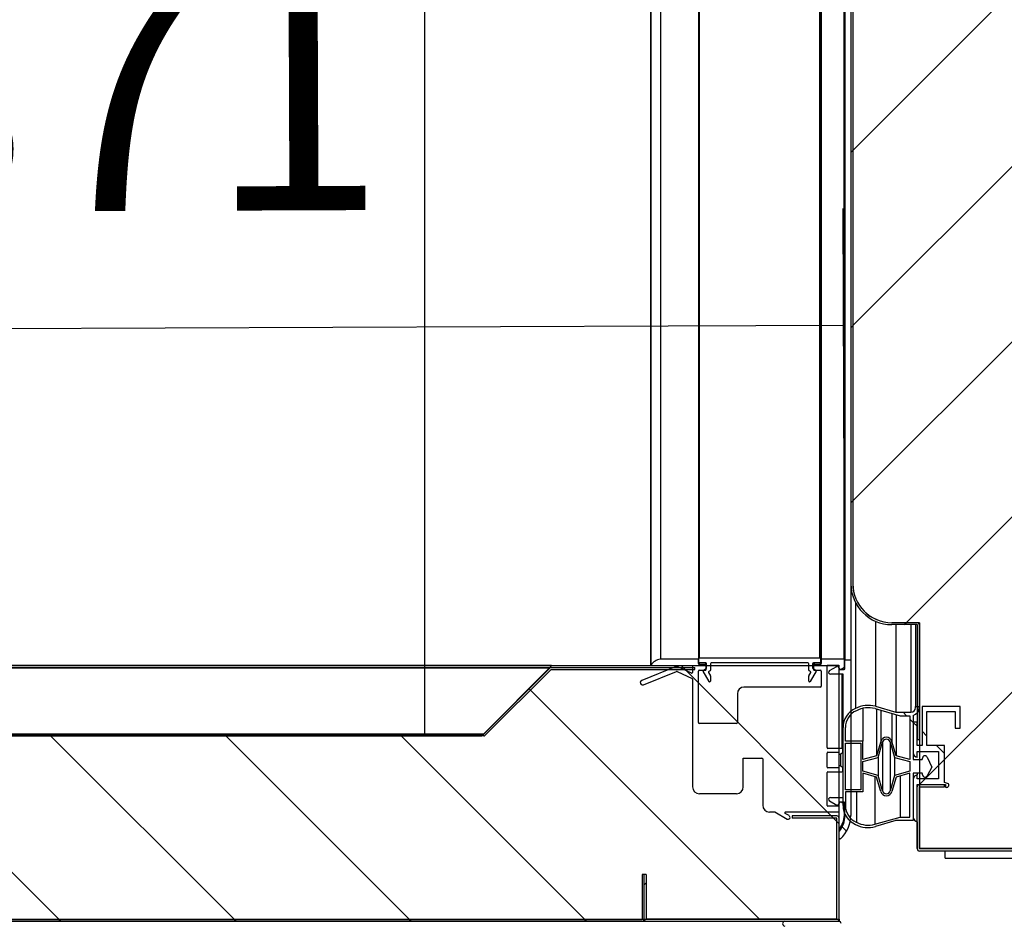
# Model space of a CAD drawing. Units: millimetres. Extents: x -67 to 1970, y -758 to 3135.
# Drawn here: x 1441 to 1454, y -579 to -568 of the extents above; entities that cross this region are included whole.
import ezdxf

# ---------------------------------------------------------------- set-up
doc = ezdxf.new("R2010")
doc.units = ezdxf.units.MM
for name, color, linetype in [('10UC2701', 7, 'Continuous'), ('10UC2703', 7, 'Continuous'), ('10UC2706', 7, 'Continuous'), ('10UC2725', 7, 'Continuous'), ('10UC2729', 7, 'Continuous'), ('10UC2768', 7, 'Continuous'), ('10UC2769', 7, 'Continuous'), ('10UC2770', 7, 'Continuous'), ('10UC2772', 7, 'Continuous'), ('602A135', 7, 'Continuous'), ('603X62', 7, 'Continuous'), ('Default', 7, 'Continuous'), ('INYECTADO_PUERTA', 7, 'Continuous'), ('INYECTADOCUERPO', 7, 'Continuous'), ('PMP_27', 7, 'Continuous'), ('PMP_PANT_27', 7, 'Continuous'), ('PMP_TAPA_27', 7, 'Continuous'), ('PORTA-BURLETE_27', 7, 'Continuous')]:
    doc.layers.add(name, color=color, linetype=linetype)
doc.styles.add('SEACAD_Solid_Edge_ISO', font='seiso.ttf')
doc.dimstyles.new('INFRICO_COT', dxfattribs={"dimtxt": 3, "dimasz": 2.25, "dimexe": 1.5, "dimexo": 2.25, "dimgap": 1.5, "dimtad": 1, "dimdec": 0, "dimlfac": 20, "dimzin": 12, "dimtxsty": 'SEACAD_Solid_Edge_ISO', "dimblk1": '_SE_FILLED', "dimblk2": '_SE_FILLED', "dimsah": 1, "dimcen": 1.5, "dimadec": 1, "dimazin": 0, "dimtfac": 1, "dimtdec": 0, "dimtmove": 0, "dimatfit": 3, "dimfxl": 1, "dimtolj": 1, "dimtzin": 12, "dimarcsym": 0})
pattern_1 = [(45, (1483.5295, -656.982), (2.24506, -2.24506), [])]
pattern_2 = [(135, (1483.5295, -656.982), (1.122532, 1.122532), [])]
pattern_3 = [(135, (1483.5295, -656.982), (2.24506, 2.24506), [])]
pattern_4 = [(45, (1483.5295, -656.982), (1.122532, -1.122532), [])]

# ---------------------------------------------------------------- blocks, each defined once
blk = doc.blocks.new('_SE_FILLED')
at = {"color": 0}
blk.add_line((0, 0), (-1, 0), dxfattribs=at)
blk.add_solid([(0, 0), (-1, -0.1665), (-1, 0.1665), (0, 0)], dxfattribs=at)
blk = doc.blocks.new('*D898')
at = {"layer": 'Default', "color": 0, "linetype": 'Continuous', "lineweight": -2}
for p, q in [((1451.9, -573.788), (1451.886, -570.257)), ((1433.34, -573.862), (1433.326, -570.331)), ((1449.642, -571.766), (1435.582, -571.822))]:
    blk.add_line(p, q, dxfattribs=at)
at = {"layer": 'Defpoints', "color": 0, "linetype": 'Continuous'}
for p in [(1433.332, -571.831), (1433.349, -576.112), (1451.909, -576.038)]:
    blk.add_point(p, dxfattribs=at)
at = {"layer": 'Default', "color": 0, "linetype": 'Continuous', "lineweight": -2, "xscale": 2.25, "yscale": 2.25, "zscale": 2.25}
for p, rotation in [((1451.892, -571.757), 0.2277659974794144), ((1433.332, -571.831), 180.2277659974794)]:
    blk.add_blockref('_SE_FILLED', p, dxfattribs=dict(at, rotation=rotation))
at = {"layer": 'Default', "color": 0, "linetype": 'Continuous', "insert": (1442.617, -568.79), "char_height": 3, "attachment_point": 5, "rotation": 0.2278, "style": 'SEACAD_Solid_Edge_ISO'}
blk.add_mtext('\\A1;\\A1;371', dxfattribs=at)
blk = doc.blocks.new('*D900')
at = {"layer": 'Default', "color": 0, "linetype": 'Continuous', "lineweight": -2}
for p, q in [((1445.884, -548.237), (1445.027, -548.237)), ((1446.527, -574.74), (1446.527, -550.487)), ((1445.032, -576.99), (1445.027, -576.99))]:
    blk.add_line(p, q, dxfattribs=at)
at = {"layer": 'Defpoints', "color": 0, "linetype": 'Continuous'}
for p in [(1446.527, -548.237), (1448.134, -548.237), (1447.282, -576.99)]:
    blk.add_point(p, dxfattribs=at)
at = {"layer": 'Default', "color": 0, "linetype": 'Continuous', "lineweight": -2, "xscale": 2.25, "yscale": 2.25, "zscale": 2.25}
for p, rotation in [((1446.527, -548.237), 90), ((1446.527, -576.99), 270)]:
    blk.add_blockref('_SE_FILLED', p, dxfattribs=dict(at, rotation=rotation))
at = {"layer": 'Default', "color": 0, "linetype": 'Continuous', "insert": (1443.526, -562.613), "char_height": 3, "attachment_point": 5, "rotation": 90, "style": 'SEACAD_Solid_Edge_ISO'}
blk.add_mtext('\\A1;\\A1;575', dxfattribs=at)

msp = doc.modelspace()

# ---------------------------------------------------------------- hatches: boundary and pattern name
at = {"layer": '10UC2703', "linetype": 'Continuous'}
h = msp.add_hatch(dxfattribs=at)
h.set_pattern_fill('LINE', angle=135, style=0)
h.set_pattern_definition(pattern_1)
edge = h.paths.add_edge_path()
edge.add_arc((1451.804, -578.07), 0.0305, 360, 450, ccw=False)
edge.add_line((1451.834, -578.07), (1451.834, -579.359))
edge.add_arc((1451.804, -579.359), 0.0305, 270, 360, ccw=False)
edge.add_line((1451.804, -579.39), (1449.364, -579.39))
edge.add_arc((1449.364, -579.359), 0.0305, 180, 270, ccw=False)
edge.add_line((1449.333, -579.359), (1449.333, -578.79))
edge.add_line((1449.333, -578.79), (1449.363, -578.79))
edge.add_line((1449.363, -578.79), (1449.363, -579.359))
edge.add_arc((1449.364, -579.359), 0.0005, 180, 270)
edge.add_line((1449.364, -579.36), (1451.804, -579.36))
edge.add_arc((1451.804, -579.359), 0.0005, 270, 360)
edge.add_line((1451.804, -579.359), (1451.804, -578.07))
edge.add_arc((1451.804, -578.07), 0.0005, 360, 450)
edge.add_line((1451.804, -578.069), (1451.234, -578.069))
edge.add_line((1451.234, -578.069), (1451.234, -578.039))
edge.add_line((1451.234, -578.039), (1451.804, -578.039))
at = {"layer": '10UC2706', "linetype": 'Continuous'}
h = msp.add_hatch(dxfattribs=at)
h.set_pattern_fill('LINE', scale=0.5, angle=45, style=0)
h.set_pattern_definition(pattern_2)
edge = h.paths.add_edge_path()
edge.add_line((1449.333, -578.79), (1449.333, -579.364))
edge.add_arc((1449.308, -579.364), 0.0255, 270, 360, ccw=False)
edge.add_line((1449.308, -579.39), (1431.358, -579.39))
edge.add_arc((1431.358, -579.364), 0.0255, 180, 270, ccw=False)
edge.add_line((1431.332, -579.364), (1431.332, -578.685))
edge.add_line((1431.332, -578.685), (1431.357, -578.685))
edge.add_line((1431.357, -578.685), (1431.357, -579.364))
edge.add_arc((1431.358, -579.364), 0.0005, 180, 270)
edge.add_line((1431.358, -579.365), (1449.308, -579.365))
edge.add_arc((1449.308, -579.364), 0.0005, 270, 360)
edge.add_line((1449.308, -579.364), (1449.308, -578.79))
edge.add_line((1449.308, -578.79), (1449.333, -578.79))
at = {"layer": '10UC2725', "linetype": 'Continuous'}
h = msp.add_hatch(dxfattribs=at)
h.set_pattern_fill('LINE', angle=45, style=0)
h.set_pattern_definition(pattern_3)
edge = h.paths.add_edge_path()
edge.add_arc((1448.144, -576.163), 0.0255, 450, 495, ccw=False)
edge.add_line((1448.144, -576.138), (1449.984, -576.138))
edge.add_line((1449.984, -576.138), (1449.984, -576.163))
edge.add_line((1449.984, -576.163), (1448.144, -576.163))
edge.add_arc((1448.144, -576.163), 0.0005, 450, 495)
edge.add_line((1448.144, -576.163), (1447.299, -577.007))
edge.add_arc((1447.281, -576.989), 0.0255, 270, 315, ccw=False)
edge.add_line((1447.281, -577.015), (1434.201, -577.015))
edge.add_arc((1434.201, -576.989), 0.0255, 225, 270, ccw=False)
edge.add_line((1434.183, -577.007), (1433.339, -576.163))
edge.add_arc((1433.338, -576.163), 0.0005, 405, 450)
edge.add_line((1433.338, -576.163), (1432.749, -576.163))
edge.add_line((1432.749, -576.163), (1432.749, -576.138))
edge.add_line((1432.749, -576.138), (1433.338, -576.138))
edge.add_arc((1433.338, -576.163), 0.0255, 405, 450, ccw=False)
edge.add_line((1433.357, -576.145), (1434.201, -576.99))
edge.add_arc((1434.201, -576.989), 0.0005, 225, 270)
edge.add_line((1434.201, -576.99), (1447.281, -576.99))
edge.add_arc((1447.281, -576.989), 0.0005, 270, 315)
edge.add_line((1447.282, -576.99), (1448.126, -576.145))
at = {"layer": '10UC2770', "linetype": 'Continuous'}
h = msp.add_hatch(dxfattribs=at)
h.set_pattern_fill('LINE', angle=135, style=0)
h.set_pattern_definition(pattern_1)
edge = h.paths.add_edge_path()
edge.add_line((1452.864, -577.669), (1452.864, -578.459))
edge.add_arc((1452.865, -578.459), 0.0005, 180, 270)
edge.add_line((1452.865, -578.459), (1454.704, -578.459))
edge.add_arc((1454.704, -578.459), 0.0005, 270, 360)
edge.add_line((1454.705, -578.459), (1454.705, -551.103))
edge.add_arc((1454.205, -551.103), 0.5, 360, 405.0083)
edge.add_line((1454.558, -550.75), (1453.414, -549.606))
edge.add_arc((1453.435, -549.584), 0.0305, 180.0083, 225.0083, ccw=False)
edge.add_line((1453.405, -549.584), (1453.405, -548.157))
edge.add_arc((1453.435, -548.157), 0.0305, 135.0083, 180.0083, ccw=False)
edge.add_line((1453.414, -548.135), (1454.133, -547.416))
edge.add_arc((1454.154, -547.437), 0.0305, 450.0083, 495.0083, ccw=False)
edge.add_line((1454.154, -547.407), (1454.532, -547.407))
edge.add_arc((1454.532, -547.437), 0.0305, 367.0083, 450.0083, ccw=False)
edge.add_line((1454.562, -547.433), (1454.703, -548.579))
edge.add_line((1454.703, -548.579), (1454.673, -548.583))
edge.add_line((1454.673, -548.583), (1454.532, -547.437))
edge.add_arc((1454.532, -547.437), 0.0005, 367.0083, 450.0083)
edge.add_line((1454.532, -547.437), (1454.154, -547.437))
edge.add_arc((1454.154, -547.437), 0.0005, 450.0083, 495.0083)
edge.add_line((1454.154, -547.437), (1453.435, -548.156))
edge.add_arc((1453.435, -548.157), 0.0005, 495.0083, 540.0083)
edge.add_line((1453.435, -548.157), (1453.435, -549.584))
edge.add_arc((1453.435, -549.584), 0.0005, 180.0083, 225.0083)
edge.add_line((1453.435, -549.584), (1454.579, -550.728))
edge.add_arc((1454.205, -551.103), 0.53, 360, 405.0083, ccw=False)
edge.add_line((1454.735, -551.103), (1454.735, -578.459))
edge.add_arc((1454.704, -578.459), 0.0305, 270, 360, ccw=False)
edge.add_line((1454.704, -578.489), (1452.865, -578.489))
edge.add_arc((1452.865, -578.459), 0.0305, 180, 270, ccw=False)
edge.add_line((1452.834, -578.459), (1452.834, -577.669))
edge.add_arc((1452.865, -577.669), 0.0305, 450, 540, ccw=False)
edge.add_line((1452.865, -577.639), (1453.184, -577.639))
edge.add_line((1453.184, -577.639), (1453.184, -577.669))
edge.add_line((1453.184, -577.669), (1452.865, -577.669))
edge.add_arc((1452.865, -577.669), 0.0005, 450, 540)
at = {"layer": '10UC2772', "linetype": 'Continuous'}
h = msp.add_hatch(dxfattribs=at)
h.set_pattern_fill('LINE', scale=0.5, angle=135, style=0)
h.set_pattern_definition(pattern_4)
edge = h.paths.add_edge_path()
edge.add_line((1452.834, -547.314), (1452.859, -547.314))
edge.add_line((1452.859, -547.314), (1452.859, -548.789))
edge.add_arc((1452.834, -548.789), 0.025, 270, 360, ccw=False)
edge.add_line((1452.834, -548.814), (1452.509, -548.814))
edge.add_arc((1452.509, -549.314), 0.5, 450, 540)
edge.add_line((1452.009, -549.314), (1452.009, -575.064))
edge.add_arc((1452.509, -575.064), 0.5, 180, 270)
edge.add_line((1452.509, -575.564), (1452.834, -575.564))
edge.add_arc((1452.834, -575.589), 0.025, 360, 450, ccw=False)
edge.add_line((1452.859, -575.589), (1452.859, -577.064))
edge.add_line((1452.859, -577.064), (1452.834, -577.064))
edge.add_line((1452.834, -577.064), (1452.834, -575.589))
edge.add_line((1452.834, -575.589), (1452.509, -575.589))
edge.add_arc((1452.509, -575.064), 0.525, 180, 270, ccw=False)
edge.add_line((1451.984, -575.064), (1451.984, -549.314))
edge.add_arc((1452.509, -549.314), 0.525, 450, 540, ccw=False)
edge.add_line((1452.509, -548.789), (1452.834, -548.789))
edge.add_line((1452.834, -548.789), (1452.834, -547.314))
at = {"layer": '602A135', "linetype": 'Continuous'}
h = msp.add_hatch(dxfattribs=at)
h.set_pattern_fill('LINE', scale=0.5, angle=45, style=0)
h.set_pattern_definition(pattern_2)
edge = h.paths.add_edge_path()
edge.add_arc((1452.148, -576.906), 0.264, 473.5086, 540, ccw=False)
edge.add_arc((1452.209, -576.984), 0.361, 435.2951, 477.3518, ccw=False)
edge.add_line((1452.3, -576.635), (1452.559, -576.712))
edge.add_line((1452.559, -576.712), (1452.754, -576.712))
edge.add_arc((1452.754, -576.652), 0.06, 270, 360)
edge.add_line((1452.814, -576.652), (1452.814, -576.637))
edge.add_line((1452.814, -576.637), (1452.859, -576.637))
edge.add_line((1452.859, -576.637), (1452.859, -576.652))
edge.add_arc((1452.754, -576.652), 0.105, 286.6015, 360.0008, ccw=False)
edge.add_line((1452.784, -576.752), (1452.784, -577.318))
edge.add_line((1452.784, -577.318), (1452.899, -577.318))
edge.add_line((1452.899, -577.318), (1452.905, -577.292))
edge.add_arc((1452.934, -577.298), 0.03, 386.1511, 527.836, ccw=False)
edge.add_line((1452.961, -577.285), (1453.024, -577.414))
edge.add_line((1453.024, -577.414), (1452.961, -577.527))
edge.add_arc((1452.934, -577.513), 0.03, 192.164, 332.4192, ccw=False)
edge.add_line((1452.905, -577.52), (1452.899, -577.493))
edge.add_line((1452.899, -577.493), (1452.784, -577.493))
edge.add_line((1452.784, -577.493), (1452.784, -578.1))
edge.add_line((1452.784, -578.1), (1452.559, -578.1))
edge.add_line((1452.559, -578.1), (1452.3, -578.176))
edge.add_arc((1452.209, -577.828), 0.361, 242.6482, 284.7049, ccw=False)
edge.add_arc((1452.148, -577.906), 0.264, 180, 246.4914, ccw=False)
edge.add_line((1451.884, -577.906), (1451.884, -576.906))
edge = h.paths.add_edge_path()
edge.add_line((1452.739, -578.055), (1452.616, -578.055))
edge.add_line((1452.616, -578.055), (1452.293, -578.147))
edge.add_arc((1452.209, -577.827), 0.331, 242.3255, 284.7492, ccw=False)
edge.add_arc((1452.148, -577.906), 0.234, 180, 246.4257, ccw=False)
edge.add_line((1451.914, -577.906), (1451.914, -577.731))
edge.add_line((1451.914, -577.731), (1452.139, -577.731))
edge.add_line((1452.139, -577.731), (1452.139, -577.493))
edge.add_line((1452.139, -577.493), (1452.314, -577.542))
edge.add_line((1452.314, -577.542), (1452.367, -577.726))
edge.add_arc((1452.439, -577.706), 0.075, 196.0169, 343.9831)
edge.add_line((1452.511, -577.726), (1452.564, -577.542))
edge.add_line((1452.564, -577.542), (1452.739, -577.493))
edge.add_line((1452.739, -577.493), (1452.739, -578.055))
edge = h.paths.add_edge_path()
edge.add_line((1452.739, -576.757), (1452.739, -577.318))
edge.add_line((1452.739, -577.318), (1452.564, -577.269))
edge.add_line((1452.564, -577.269), (1452.511, -577.085))
edge.add_arc((1452.439, -577.106), 0.075, 376.0169, 523.9831)
edge.add_line((1452.367, -577.085), (1452.314, -577.269))
edge.add_line((1452.314, -577.269), (1452.139, -577.318))
edge.add_line((1452.139, -577.318), (1452.139, -577.081))
edge.add_line((1452.139, -577.081), (1451.914, -577.081))
edge.add_line((1451.914, -577.081), (1451.914, -576.906))
edge.add_arc((1452.148, -576.906), 0.234, 473.5086, 540, ccw=False)
edge.add_arc((1452.209, -576.985), 0.331, 435.1269, 477.638, ccw=False)
edge.add_line((1452.294, -576.664), (1452.616, -576.757))
edge.add_line((1452.616, -576.757), (1452.739, -576.757))
h.paths.add_polyline_path([(1452.114, -577.106), (1452.114, -577.706), (1451.914, -577.706), (1451.914, -577.106)])
edge = h.paths.add_edge_path()
edge.add_line((1452.391, -577.72), (1452.335, -577.522))
edge.add_line((1452.335, -577.522), (1452.139, -577.468))
edge.add_line((1452.139, -577.468), (1452.139, -577.344))
edge.add_line((1452.139, -577.344), (1452.334, -577.29))
edge.add_line((1452.334, -577.29), (1452.391, -577.092))
edge.add_arc((1452.439, -577.106), 0.05, 376.0169, 523.9831, ccw=False)
edge.add_line((1452.487, -577.092), (1452.544, -577.29))
edge.add_line((1452.544, -577.29), (1452.739, -577.344))
edge.add_line((1452.739, -577.344), (1452.739, -577.468))
edge.add_line((1452.739, -577.468), (1452.544, -577.521))
edge.add_line((1452.544, -577.521), (1452.487, -577.72))
edge.add_arc((1452.439, -577.706), 0.05, 196.0169, 343.9831, ccw=False)
at = {"layer": 'INYECTADO_PUERTA', "linetype": 'Continuous'}
h = msp.add_hatch(dxfattribs=at)
h.set_pattern_fill('LINE', scale=0.5, angle=135, style=0)
h.set_pattern_definition(pattern_4)
edge = h.paths.add_edge_path()
edge.add_line((1454.705, -578.459), (1452.865, -578.459))
edge.add_line((1452.865, -578.459), (1452.865, -575.564))
edge.add_line((1452.865, -575.564), (1452.51, -575.564))
edge.add_arc((1452.51, -575.064), 0.5, 180, 270, ccw=False)
edge.add_line((1452.01, -575.064), (1452.01, -549.314))
edge.add_arc((1452.51, -549.314), 0.5, 450, 540, ccw=False)
edge.add_line((1452.51, -548.814), (1452.865, -548.814))
edge.add_line((1452.865, -548.814), (1452.865, -545.867))
edge.add_line((1452.865, -545.867), (1454.223, -545.867))
edge.add_line((1454.223, -545.867), (1454.705, -546.35))
edge.add_line((1454.705, -546.35), (1454.705, -548.576))
edge.add_line((1454.705, -548.576), (1454.562, -547.407))
edge.add_line((1454.562, -547.407), (1454.143, -547.407))
edge.add_line((1454.143, -547.407), (1453.405, -548.145))
edge.add_line((1453.405, -548.145), (1453.405, -549.595))
edge.add_line((1453.405, -549.595), (1454.559, -550.748))
edge.add_arc((1454.205, -551.102), 0.5, 357.4374, 405, ccw=False)
edge.add_line((1454.705, -551.124), (1454.705, -578.459))
at = {"layer": 'INYECTADOCUERPO', "linetype": 'Continuous'}
h = msp.add_hatch(dxfattribs=at)
h.set_pattern_fill('LINE', scale=0.5, angle=45, style=0)
h.set_pattern_definition(pattern_2)
h.paths.add_polyline_path([(1434.191, -577.014), (1447.257, -577.014), (1448.151, -576.112), (1451.835, -576.112), (1451.835, -579.364), (1431.358, -579.364), (1431.358, -569.064), (1416.864, -569.064), (1416.864, -544.769), (1417.999, -544.769), (1417.999, -546.324), (1418.859, -546.324), (1418.859, -567.087), (1431.788, -567.087), (1433.323, -568.621), (1433.323, -576.147)])
at = {"layer": 'PMP_TAPA_27', "linetype": 'Continuous'}
h = msp.add_hatch(dxfattribs=at)
h.set_pattern_fill('LINE', scale=0.5, angle=45, style=0)
h.set_pattern_definition(pattern_2)
edge = h.paths.add_edge_path()
edge.add_line((1451.984, -576.038), (1451.984, -578.033))
edge.add_arc((1451.584, -578.033), 0.4, 311.8103, 360, ccw=False)
edge.add_arc((1451.844, -578.323), 0.01, 180, 311.8103, ccw=False)
edge.add_line((1451.834, -578.323), (1451.834, -578.24))
edge.add_arc((1451.584, -578.033), 0.325, 320.2721, 360)
edge.add_line((1451.909, -578.033), (1451.909, -577.874))
edge.add_arc((1451.899, -577.874), 0.01, 360, 450)
edge.add_line((1451.899, -577.864), (1451.846, -577.864))
edge.add_arc((1451.846, -577.874), 0.01, 450, 510)
edge.add_line((1451.837, -577.869), (1451.819, -577.901))
edge.add_arc((1451.81, -577.896), 0.01, 240, 330, ccw=False)
edge.add_line((1451.805, -577.905), (1451.712, -577.851))
edge.add_arc((1451.724, -577.829), 0.025, 90, 240, ccw=False)
edge.add_line((1451.724, -577.804), (1451.884, -577.804))
edge.add_line((1451.884, -577.804), (1451.884, -576.223))
edge.add_line((1451.884, -576.223), (1451.724, -576.223))
edge.add_arc((1451.724, -576.198), 0.025, 120, 270, ccw=False)
edge.add_line((1451.712, -576.177), (1451.805, -576.123))
edge.add_arc((1451.81, -576.131), 0.01, 390, 480, ccw=False)
edge.add_line((1451.819, -576.126), (1451.837, -576.158))
edge.add_arc((1451.846, -576.153), 0.01, 210, 270)
edge.add_line((1451.846, -576.163), (1451.899, -576.163))
edge.add_arc((1451.899, -576.153), 0.01, 270, 360)
edge.add_line((1451.909, -576.153), (1451.909, -576.038))
edge.add_line((1451.909, -576.038), (1451.984, -576.038))
at = {"layer": 'PORTA-BURLETE_27', "linetype": 'Continuous'}
h = msp.add_hatch(dxfattribs=at)
h.set_pattern_fill('LINE', angle=45, style=0)
h.set_pattern_definition(pattern_3)
edge = h.paths.add_edge_path()
edge.add_line((1452.834, -577.639), (1452.834, -578.114))
edge.add_arc((1452.847, -578.051), 0.0639, 188.4173, 258.0416, ccw=False)
edge.add_line((1452.784, -578.061), (1452.784, -577.567))
edge.add_arc((1452.847, -577.576), 0.0639, 461.9584, 531.5827, ccw=False)
edge.add_line((1452.834, -577.514), (1452.834, -577.564))
edge.add_line((1452.834, -577.564), (1453.109, -577.564))
edge.add_line((1453.109, -577.564), (1453.109, -577.214))
edge.add_line((1453.109, -577.214), (1452.834, -577.214))
edge.add_line((1452.834, -577.214), (1452.834, -577.289))
edge.add_arc((1452.847, -577.226), 0.0639, 188.4173, 258.0416, ccw=False)
edge.add_line((1452.784, -577.236), (1452.784, -576.839))
edge.add_line((1452.784, -576.839), (1452.834, -576.839))
edge.add_line((1452.834, -576.839), (1452.834, -577.139))
edge.add_line((1452.834, -577.139), (1452.897, -577.139))
edge.add_line((1452.897, -577.139), (1452.897, -576.639))
edge.add_line((1452.897, -576.639), (1453.384, -576.639))
edge.add_line((1453.384, -576.639), (1453.384, -576.914))
edge.add_line((1453.384, -576.914), (1453.322, -576.914))
edge.add_line((1453.322, -576.914), (1453.322, -576.701))
edge.add_line((1453.322, -576.701), (1452.959, -576.701))
edge.add_line((1452.959, -576.701), (1452.959, -577.139))
edge.add_line((1452.959, -577.139), (1453.184, -577.139))
edge.add_line((1453.184, -577.139), (1453.184, -577.612))
edge.add_arc((1453.169, -577.755), 0.143, 423.1554, 443.806, ccw=False)
edge.add_arc((1453.211, -577.645), 0.0289, 243.4424, 398.4136, ccw=False)
edge.add_line((1453.198, -577.671), (1453.198, -577.639))
edge.add_line((1453.198, -577.639), (1452.834, -577.639))

# ---------------------------------------------------------------- linework, layer by layer
at = {"layer": '10UC2701', "color": 7, "linetype": 'Continuous'}
msp.add_line((1451.834, -579.39), (1451.834, -579.364), dxfattribs=at)
at = {"layer": '10UC2703', "color": 7, "linetype": 'Continuous'}
for p, q in [((1451.804, -578.039), (1451.234, -578.039)), ((1451.234, -578.039), (1451.234, -578.069)), ((1451.804, -578.069), (1451.234, -578.069)), ((1451.804, -579.359), (1451.804, -578.07)), ((1451.834, -579.359), (1451.834, -578.07)), ((1449.333, -578.79), (1449.333, -579.359)), ((1449.363, -578.79), (1449.333, -578.79)), ((1449.363, -578.79), (1449.363, -579.359)), ((1449.364, -579.36), (1451.804, -579.36)), ((1449.364, -579.39), (1451.804, -579.39))]:
    msp.add_line(p, q, dxfattribs=at)
for centre, radius, start, end in [((1451.804, -578.07), 0.0305, 0, 90), ((1451.804, -578.07), 0.0005, 0, 90), ((1449.364, -579.359), 0.0305, 180, 270), ((1449.364, -579.359), 0.0005, 180, 270), ((1451.804, -579.359), 0.0305, 270, 0), ((1451.804, -579.359), 0.0005, 270, 0)]:
    msp.add_arc(centre, radius, start, end, dxfattribs=at)
at = {"layer": '10UC2706', "color": 7, "linetype": 'Continuous'}
for p, q in [((1449.333, -578.79), (1449.308, -578.79)), ((1449.308, -578.79), (1449.308, -579.364)), ((1449.333, -578.79), (1449.333, -579.364)), ((1431.358, -579.365), (1449.308, -579.365)), ((1431.358, -579.39), (1449.308, -579.39)), ((1449.308, -579.364), (1449.308, -579.365))]:
    msp.add_line(p, q, dxfattribs=at)
for radius in [0.0255, 0.0005]:
    msp.add_arc((1449.308, -579.364), radius, 270, 0, dxfattribs=at)
at = {"layer": '10UC2725', "color": 7, "linetype": 'Continuous'}
for p, q in [((1448.118, -576.138), (1433.365, -576.138)), ((1448.117, -576.145), (1433.365, -576.145)), ((1448.126, -576.145), (1447.282, -576.99)), ((1448.144, -576.163), (1447.299, -577.007)), ((1448.118, -576.145), (1448.118, -576.138)), ((1448.144, -576.138), (1449.984, -576.138)), ((1448.144, -576.163), (1449.984, -576.163)), ((1449.984, -576.163), (1449.984, -576.138)), ((1434.201, -576.99), (1447.281, -576.99)), ((1447.281, -576.99), (1434.201, -576.99)), ((1447.281, -577.015), (1434.201, -577.015))]:
    msp.add_line(p, q, dxfattribs=at)
for centre, radius, start, end in [((1448.144, -576.163), 0.0255, 90, 135), ((1448.144, -576.163), 0.0005, 90, 135), ((1447.281, -576.989), 0.0005, 270, 315), ((1447.281, -576.989), 0.0255, 270, 315)]:
    msp.add_arc(centre, radius, start, end, dxfattribs=at)
at = {"layer": '10UC2729', "color": 7, "linetype": 'Continuous'}
for p, q in [((1448.134, -576.112), (1433.349, -576.112)), ((1448.15, -576.112), (1448.134, -576.112)), ((1448.134, -576.128), (1448.134, -576.112)), ((1448.118, -576.138), (1448.125, -576.138))]:
    msp.add_line(p, q, dxfattribs=at)
at = {"layer": '10UC2768', "color": 7, "linetype": 'Continuous'}
msp.add_line((1451.139, -579.39), (1451.829, -579.39), dxfattribs=at)
for centre, radius, start, end in [((1451.139, -579.42), 0.0301, 90, 270), ((1451.829, -579.42), 0.0305, 0, 90)]:
    msp.add_arc(centre, radius, start, end, dxfattribs=at)
at = {"layer": '10UC2769', "color": 7, "linetype": 'Continuous'}
msp.add_line((1449.308, -579.39), (1449.364, -579.39), dxfattribs=at)
at = {"layer": '10UC2770', "color": 7, "linetype": 'Continuous'}
for p, q in [((1452.834, -577.664), (1452.835, -577.664)), ((1452.834, -578.459), (1452.834, -577.669)), ((1452.864, -577.639), (1452.864, -577.639)), ((1452.864, -578.459), (1452.864, -577.669)), ((1452.865, -577.639), (1453.184, -577.639)), ((1452.865, -577.669), (1452.865, -578.454)), ((1452.865, -577.669), (1453.184, -577.669)), ((1453.184, -577.669), (1453.184, -577.639)), ((1452.834, -578.114), (1452.834, -578.454)), ((1452.834, -578.454), (1452.834, -578.454)), ((1452.865, -578.454), (1452.864, -578.454)), ((1452.865, -578.454), (1452.865, -578.454)), ((1454.704, -578.459), (1452.865, -578.459)), ((1454.704, -578.489), (1452.865, -578.489))]:
    msp.add_line(p, q, dxfattribs=at)
for centre, radius, start, end in [((1452.865, -577.669), 0.0305, 90, 180), ((1452.865, -577.669), 0.0005, 90, 180), ((1452.865, -578.459), 0.0305, 180, 270), ((1452.865, -578.459), 0.0005, 180, 270)]:
    msp.add_arc(centre, radius, start, end, dxfattribs=at)
at = {"layer": '10UC2772', "color": 7, "linetype": 'Continuous'}
for p, q in [((1451.984, -549.314), (1451.984, -575.064)), ((1452.009, -549.314), (1452.009, -575.064)), ((1452.834, -575.564), (1452.509, -575.564)), ((1452.834, -575.589), (1452.509, -575.589)), ((1452.834, -575.589), (1452.834, -577.064)), ((1452.859, -575.589), (1452.859, -577.064)), ((1452.859, -577.064), (1452.834, -577.064))]:
    msp.add_line(p, q, dxfattribs=at)
for centre, radius, start, end in [((1452.509, -575.064), 0.525, 180, 270), ((1452.509, -575.064), 0.5, 180, 270), ((1452.834, -575.589), 0.025, 0, 90)]:
    msp.add_arc(centre, radius, start, end, dxfattribs=at)
at = {"layer": '602A135', "color": 7, "linetype": 'Continuous'}
for p, q in [((1452.043, -575.305), (1452.043, -576.664)), ((1452.3, -575.545), (1452.3, -576.635)), ((1452.559, -575.589), (1452.559, -576.712)), ((1452.754, -575.589), (1452.754, -576.712)), ((1452.814, -575.589), (1452.814, -576.637)), ((1452.139, -576.661), (1452.139, -577.081)), ((1452.294, -576.664), (1452.616, -576.757)), ((1452.3, -576.635), (1452.559, -576.712)), ((1452.314, -576.67), (1452.314, -577.269)), ((1452.367, -576.685), (1452.367, -577.085)), ((1452.511, -576.727), (1452.511, -577.085)), ((1452.559, -576.712), (1452.754, -576.712)), ((1452.564, -576.742), (1452.564, -577.269)), ((1452.814, -576.637), (1452.859, -576.637)), ((1452.814, -576.652), (1452.814, -576.637)), ((1452.859, -576.637), (1452.859, -576.652)), ((1452.616, -576.757), (1452.739, -576.757)), ((1452.739, -576.757), (1452.739, -577.318)), ((1452.784, -576.752), (1452.784, -577.318)), ((1451.884, -577.906), (1451.884, -576.906)), ((1451.914, -577.081), (1451.914, -576.906)), ((1452.139, -577.081), (1451.914, -577.081)), ((1451.914, -577.106), (1452.114, -577.106)), ((1451.914, -577.706), (1451.914, -577.106)), ((1452.114, -577.106), (1452.114, -577.706)), ((1452.139, -577.318), (1452.139, -577.081)), ((1452.367, -577.085), (1452.314, -577.269)), ((1452.334, -577.29), (1452.391, -577.092)), ((1452.391, -577.092), (1452.391, -577.72)), ((1452.487, -577.092), (1452.487, -577.72)), ((1452.487, -577.092), (1452.544, -577.29)), ((1452.564, -577.269), (1452.511, -577.085)), ((1452.314, -577.269), (1452.139, -577.318)), ((1452.139, -577.344), (1452.334, -577.29)), ((1452.139, -577.468), (1452.139, -577.344)), ((1452.335, -577.289), (1452.335, -577.522)), ((1452.544, -577.29), (1452.544, -577.521)), ((1452.544, -577.29), (1452.739, -577.344)), ((1452.739, -577.318), (1452.564, -577.269)), ((1452.739, -577.344), (1452.739, -577.468)), ((1452.784, -577.318), (1452.899, -577.318)), ((1452.899, -577.318), (1452.905, -577.292)), ((1452.961, -577.285), (1453.024, -577.414)), ((1452.335, -577.522), (1452.139, -577.468)), ((1452.139, -577.493), (1452.139, -577.731)), ((1452.314, -577.542), (1452.139, -577.493)), ((1452.739, -577.468), (1452.544, -577.521)), ((1452.739, -577.493), (1452.564, -577.542)), ((1452.739, -578.055), (1452.739, -577.493)), ((1452.784, -577.493), (1452.784, -578.1)), ((1452.899, -577.493), (1452.784, -577.493)), ((1452.905, -577.52), (1452.899, -577.493)), ((1453.024, -577.414), (1452.961, -577.527)), ((1452.293, -577.536), (1452.293, -578.147)), ((1452.367, -577.726), (1452.314, -577.542)), ((1452.391, -577.72), (1452.335, -577.522)), ((1452.544, -577.521), (1452.487, -577.72)), ((1452.564, -577.542), (1452.511, -577.726)), ((1452.616, -577.528), (1452.616, -578.055)), ((1452.114, -577.706), (1451.914, -577.706)), ((1451.914, -577.731), (1451.914, -577.906)), ((1452.139, -577.731), (1451.914, -577.731)), ((1452.055, -577.731), (1452.055, -578.12)), ((1452.293, -578.147), (1452.616, -578.055)), ((1452.559, -578.1), (1452.3, -578.176)), ((1452.784, -578.1), (1452.559, -578.1)), ((1452.616, -578.055), (1452.739, -578.055))]:
    msp.add_line(p, q, dxfattribs=at)
for centre, radius, start, end in [((1452.148, -576.906), 0.264, 113.5086, 180), ((1452.148, -576.906), 0.234, 113.5086, 180), ((1452.209, -576.984), 0.361, 75.2951, 117.3518), ((1452.209, -576.985), 0.331, 75.1269, 117.638), ((1452.754, -576.652), 0.06, 270, 0), ((1452.754, -576.652), 0.105, 286.6015, 0.0008), ((1452.439, -577.106), 0.075, 16.0169, 163.9831), ((1452.439, -577.106), 0.05, 16.0169, 163.9831), ((1452.934, -577.298), 0.03, 26.1511, 167.836), ((1452.934, -577.513), 0.03, 192.164, 332.4192), ((1452.439, -577.706), 0.075, 196.0169, 343.9831), ((1452.439, -577.706), 0.05, 196.0169, 343.9831), ((1452.148, -577.906), 0.264, 180, 246.4914), ((1452.148, -577.906), 0.234, 180, 246.4257), ((1452.209, -577.827), 0.331, 242.3255, 284.7492), ((1452.209, -577.828), 0.361, 242.6482, 284.7049)]:
    msp.add_arc(centre, radius, start, end, dxfattribs=at)
at = {"layer": '603X62', "color": 7, "linetype": 'Continuous'}
for q in [(1453.195, -578.489), (1454.405, -578.579)]:
    msp.add_line((1453.195, -578.579), q, dxfattribs=at)
at = {"layer": 'INYECTADO_PUERTA', "color": 7, "linetype": 'Continuous'}
for p, q in [((1452.01, -549.314), (1452.01, -575.064)), ((1452.865, -575.564), (1452.51, -575.564)), ((1452.865, -575.564), (1452.865, -578.459)), ((1452.865, -578.459), (1454.705, -578.459))]:
    msp.add_line(p, q, dxfattribs=at)
msp.add_arc((1452.51, -575.064), 0.5, 180, 270, dxfattribs=at)
at = {"layer": 'INYECTADOCUERPO', "color": 7, "linetype": 'Continuous'}
for p, q in [((1447.257, -577.014), (1448.151, -576.112)), ((1448.151, -576.112), (1451.835, -576.112)), ((1451.835, -579.364), (1451.835, -576.112)), ((1434.191, -577.014), (1447.257, -577.014)), ((1431.358, -579.364), (1451.835, -579.364)), ((1451.835, -579.364), (1451.835, -579.39))]:
    msp.add_line(p, q, dxfattribs=at)
at = {"layer": 'PMP_27', "color": 7, "linetype": 'Continuous'}
for p, q in [((1449.42, -576.109), (1449.42, -548.269)), ((1449.421, -548.271), (1449.421, -576.106)), ((1449.544, -548.345), (1449.544, -576.033)), ((1450.03, -548.345), (1450.03, -576.033)), ((1451.605, -548.345), (1451.605, -576.033)), ((1451.895, -548.345), (1451.895, -576.033)), ((1451.905, -548.335), (1451.905, -576.043)), ((1449.425, -576.114), (1449.955, -576.114)), ((1450.03, -576.033), (1449.544, -576.033)), ((1449.955, -576.114), (1449.955, -576.2)), ((1450.03, -576.088), (1450.03, -576.033)), ((1450.04, -576.077), (1450.04, -576.098)), ((1450.12, -576.098), (1450.04, -576.098)), ((1450.12, -576.079), (1450.12, -576.098)), ((1450.13, -576.08), (1450.13, -576.108)), ((1450.13, -576.163), (1450.13, -576.108)), ((1451.505, -576.079), (1451.505, -576.108)), ((1451.505, -576.108), (1451.505, -576.163)), ((1451.515, -576.079), (1451.515, -576.098)), ((1451.595, -576.098), (1451.515, -576.098)), ((1451.595, -576.071), (1451.595, -576.098)), ((1451.605, -576.033), (1451.605, -576.088)), ((1451.895, -576.033), (1451.605, -576.033)), ((1451.68, -576.108), (1451.83, -576.108)), ((1451.68, -577.164), (1451.68, -576.108)), ((1451.83, -576.108), (1451.83, -576.148)), ((1451.905, -576.133), (1451.905, -576.043)), ((1449.747, -576.127), (1449.304, -576.304)), ((1449.326, -576.36), (1449.751, -576.19)), ((1449.759, -576.191), (1449.949, -576.279)), ((1449.942, -576.209), (1449.769, -576.129)), ((1450.03, -576.844), (1450.03, -576.183)), ((1450.04, -576.173), (1450.12, -576.173)), ((1451.515, -576.173), (1451.595, -576.173)), ((1451.605, -576.183), (1451.605, -576.379)), ((1451.84, -576.158), (1451.862, -576.158)), ((1451.862, -576.158), (1451.905, -576.133)), ((1451.87, -576.223), (1451.87, -577.174)), ((1451.88, -576.223), (1451.88, -577.184)), ((1449.955, -576.288), (1449.955, -577.667)), ((1450.53, -576.474), (1450.53, -576.844)), ((1451.595, -576.389), (1450.615, -576.389)), ((1450.52, -576.854), (1450.04, -576.854)), ((1451.68, -577.414), (1451.68, -577.234)), ((1451.87, -577.174), (1451.69, -577.174)), ((1451.69, -577.224), (1451.83, -577.224)), ((1451.83, -577.224), (1451.83, -577.249)), ((1451.83, -577.249), (1451.85, -577.249)), ((1451.85, -577.249), (1451.88, -577.224)), ((1451.85, -577.249), (1451.85, -577.399)), ((1451.88, -577.224), (1451.88, -577.184)), ((1451.88, -577.224), (1451.88, -577.424)), ((1450.605, -577.667), (1450.605, -577.299)), ((1450.605, -577.299), (1450.845, -577.299)), ((1450.855, -577.309), (1450.855, -577.902)), ((1451.68, -577.904), (1451.68, -577.484)), ((1451.83, -577.424), (1451.69, -577.424)), ((1451.69, -577.474), (1451.87, -577.474)), ((1451.83, -577.399), (1451.83, -577.424)), ((1451.85, -577.399), (1451.83, -577.399)), ((1451.88, -577.424), (1451.85, -577.399)), ((1451.88, -577.464), (1451.88, -577.424)), ((1450.043, -577.754), (1450.518, -577.754)), ((1451.83, -577.874), (1451.83, -577.914)), ((1451.862, -577.864), (1451.84, -577.864)), ((1451.862, -577.864), (1451.862, -577.864)), ((1451.905, -577.889), (1451.862, -577.864)), ((1450.942, -577.989), (1451.011, -577.989)), ((1451.011, -577.989), (1451.168, -578.079)), ((1451.193, -578.036), (1451.144, -578.008)), ((1451.149, -577.989), (1451.83, -577.989)), ((1451.83, -577.914), (1451.69, -577.914)), ((1451.83, -577.989), (1451.83, -578.2)), ((1451.905, -578.002), (1451.905, -577.889))]:
    msp.add_line(p, q, dxfattribs=at)
for centre, radius, start, end in [((1449.425, -576.109), 0.005, 144.7759, 270), ((1449.565, -576.208), 0.176, 96.8462, 144.7759), ((1450.04, -576.088), 0.01, 180, 270), ((1450.12, -576.108), 0.01, 0, 90), ((1451.515, -576.108), 0.01, 90, 180), ((1451.595, -576.088), 0.01, 270, 0), ((1451.895, -576.043), 0.01, 0, 90), ((1449.754, -576.171), 0.0443, 71.0961, 98.7456), ((1449.755, -576.2), 0.01, 65.2574, 111.7264), ((1449.945, -576.2), 0.01, 248.404, 0), ((1450.04, -576.183), 0.01, 90, 180), ((1450.12, -576.163), 0.01, 270, 0), ((1451.515, -576.163), 0.01, 180, 270), ((1451.595, -576.183), 0.01, 0, 90), ((1451.84, -576.148), 0.01, 180, 270), ((1449.315, -576.332), 0.03, 111.7264, 291.7264), ((1449.945, -576.288), 0.01, 0, 65.2574), ((1450.615, -576.474), 0.085, 90, 180), ((1451.595, -576.379), 0.01, 270, 0), ((1450.04, -576.844), 0.01, 180, 270), ((1450.52, -576.844), 0.01, 270, 0), ((1451.69, -577.164), 0.01, 180, 270), ((1451.69, -577.234), 0.01, 90, 180), ((1451.87, -577.184), 0.01, 0, 90), ((1450.845, -577.309), 0.01, 0, 90), ((1451.69, -577.414), 0.01, 180, 270), ((1451.69, -577.484), 0.01, 90, 180), ((1451.87, -577.464), 0.01, 270, 0), ((1450.043, -577.667), 0.0875, 180, 270), ((1450.518, -577.667), 0.0875, 270, 360), ((1451.84, -577.874), 0.01, 90, 180), ((1450.942, -577.902), 0.0875, 180, 270), ((1451.149, -577.999), 0.01, 90, 240), ((1451.69, -577.904), 0.01, 180, 270), ((1451.565, -578.002), 0.34, 323.7041, 0), ((1451.18, -578.058), 0.025, 240, 60), ((1451.835, -578.2), 0.005, 180, 323.7041)]:
    msp.add_arc(centre, radius, start, end, dxfattribs=at)
at = {"layer": 'PMP_PANT_27', "color": 7, "linetype": 'Continuous'}
for p, q in [((1450.035, -576.024), (1450.035, -548.354)), ((1451.595, -576.024), (1451.595, -548.354)), ((1450.045, -576.014), (1450.045, -548.364)), ((1451.585, -576.014), (1451.585, -548.364)), ((1450.035, -576.069), (1450.035, -576.024)), ((1450.045, -576.014), (1451.585, -576.014)), ((1450.125, -576.079), (1450.045, -576.079)), ((1450.13, -576.112), (1450.13, -576.08)), ((1450.135, -576.144), (1450.135, -576.089)), ((1450.185, -576.089), (1450.185, -576.173)), ((1451.435, -576.079), (1450.195, -576.079)), ((1451.445, -576.173), (1451.445, -576.089)), ((1451.495, -576.089), (1451.495, -576.144)), ((1451.5, -576.112), (1451.5, -576.08)), ((1451.585, -576.079), (1451.505, -576.079)), ((1451.595, -576.024), (1451.595, -576.069)), ((1450.167, -576.316), (1450.092, -576.186)), ((1450.095, -576.173), (1450.13, -576.152)), ((1450.16, -576.204), (1450.184, -576.246)), ((1450.18, -576.181), (1450.164, -576.191)), ((1451.447, -576.246), (1451.471, -576.204)), ((1451.467, -576.191), (1451.45, -576.181)), ((1451.539, -576.186), (1451.464, -576.316)), ((1451.5, -576.152), (1451.535, -576.173)), ((1450.185, -576.251), (1450.185, -576.311)), ((1451.445, -576.311), (1451.445, -576.251))]:
    msp.add_line(p, q, dxfattribs=at)
for centre, start, end in [((1450.045, -576.024), 90, 180), ((1450.045, -576.069), 180, 270), ((1450.125, -576.089), 0, 90), ((1450.195, -576.089), 90, 180), ((1451.435, -576.089), 0, 90), ((1451.505, -576.089), 90, 180), ((1451.585, -576.024), 0, 90), ((1451.585, -576.069), 270, 360), ((1450.1, -576.181), 120, 210), ((1450.125, -576.144), 300, 360), ((1450.169, -576.199), 120, 210), ((1450.175, -576.173), 300, 0), ((1451.455, -576.173), 180, 240), ((1451.462, -576.199), 330, 60), ((1451.505, -576.144), 180, 240), ((1451.53, -576.181), 330, 60), ((1450.175, -576.311), 210, 0), ((1450.175, -576.251), 0, 30), ((1451.455, -576.251), 150, 180), ((1451.455, -576.311), 180, 330)]:
    msp.add_arc(centre, 0.01, start, end, dxfattribs=at)
at = {"layer": 'PMP_TAPA_27', "color": 7, "linetype": 'Continuous'}
for p, q in [((1451.909, -548.34), (1451.909, -576.038)), ((1451.984, -575.064), (1451.984, -576.038)), ((1451.712, -576.108), (1451.712, -576.112)), ((1451.805, -576.108), (1451.805, -576.112)), ((1451.819, -576.108), (1451.819, -576.112)), ((1451.909, -576.038), (1451.984, -576.038)), ((1451.909, -576.153), (1451.909, -576.038)), ((1451.984, -576.038), (1451.984, -578.033)), ((1451.712, -576.177), (1451.805, -576.123)), ((1451.884, -576.223), (1451.724, -576.223)), ((1451.819, -576.126), (1451.837, -576.158)), ((1451.837, -576.158), (1451.837, -576.158)), ((1451.846, -576.158), (1451.846, -576.163)), ((1451.846, -576.163), (1451.899, -576.163)), ((1451.884, -577.804), (1451.884, -576.223)), ((1451.899, -576.137), (1451.899, -576.163)), ((1451.805, -577.905), (1451.712, -577.851)), ((1451.724, -577.804), (1451.884, -577.804)), ((1451.837, -577.869), (1451.819, -577.901)), ((1451.899, -577.864), (1451.846, -577.864)), ((1451.909, -578.033), (1451.909, -577.874)), ((1451.834, -578.323), (1451.834, -578.24))]:
    msp.add_line(p, q, dxfattribs=at)
for centre, radius, start, end in [((1451.724, -576.198), 0.025, 120, 270), ((1451.81, -576.131), 0.01, 30, 120), ((1451.846, -576.153), 0.01, 210, 270), ((1451.899, -576.153), 0.01, 270, 0), ((1451.724, -577.829), 0.025, 90, 240), ((1451.846, -577.874), 0.01, 90, 150), ((1451.899, -577.874), 0.01, 0, 90), ((1451.81, -577.896), 0.01, 240, 330), ((1451.584, -578.033), 0.325, 320.2721, 0), ((1451.584, -578.033), 0.4, 311.8103, 0), ((1451.844, -578.323), 0.01, 180, 311.8103)]:
    msp.add_arc(centre, radius, start, end, dxfattribs=at)
at = {"layer": 'PORTA-BURLETE_27', "color": 7, "linetype": 'Continuous'}
for p, q in [((1453.384, -576.639), (1452.897, -576.639)), ((1452.897, -576.639), (1452.897, -577.139)), ((1452.959, -577.139), (1452.959, -576.701)), ((1452.959, -576.701), (1453.322, -576.701)), ((1453.322, -576.701), (1453.322, -576.914)), ((1453.384, -576.914), (1453.384, -576.639)), ((1452.784, -576.839), (1452.784, -577.236)), ((1452.834, -576.839), (1452.784, -576.839)), ((1452.834, -577.139), (1452.834, -576.839)), ((1453.322, -576.914), (1453.384, -576.914)), ((1452.897, -577.139), (1452.834, -577.139)), ((1452.834, -577.214), (1453.109, -577.214)), ((1452.834, -577.289), (1452.834, -577.214)), ((1453.184, -577.139), (1452.959, -577.139)), ((1453.109, -577.214), (1453.109, -577.564)), ((1453.184, -577.612), (1453.184, -577.139)), ((1452.834, -577.493), (1452.834, -577.514)), ((1452.784, -577.567), (1452.784, -578.061)), ((1452.834, -577.564), (1452.834, -577.514)), ((1453.109, -577.564), (1452.834, -577.564)), ((1452.834, -577.639), (1453.198, -577.639)), ((1452.834, -578.114), (1452.834, -577.639)), ((1453.198, -577.639), (1453.198, -577.671))]:
    msp.add_line(p, q, dxfattribs=at)
for centre, radius, start, end in [((1452.847, -577.226), 0.0639, 188.4173, 258.0416), ((1452.847, -577.576), 0.0639, 101.9584, 171.5827), ((1453.169, -577.755), 0.143, 63.1554, 83.806), ((1453.211, -577.645), 0.0289, 243.4424, 38.4136), ((1452.847, -578.051), 0.0639, 188.4173, 258.0416)]:
    msp.add_arc(centre, radius, start, end, dxfattribs=at)

# ---------------------------------------------------------------- dimensions: what is measured, and where the dimension line sits
at = {"layer": 'Default', "color": 7, "linetype": 'Continuous'}
for base, p1, p2, angle, picture, middle, dimtype in [((1446.527, -548.237), (1447.282, -576.99), (1448.134, -548.237), 90, '*D900', (1446.527, -562.613), 160), ((1433.332, -571.831), (1451.909, -576.038), (1433.349, -576.112), 180.2278, '*D898', (1442.629, -571.794), 161)]:
    dim = msp.add_linear_dim(base=base, p1=p1, p2=p2, angle=angle, text='\\A1;<>', dimstyle='INFRICO_COT', dxfattribs=at)
    dim.commit()
    dim.dimension.update_dxf_attribs({"geometry": picture, "text_midpoint": middle, "dimtype": dimtype})

doc.saveas('drawing.dxf')
